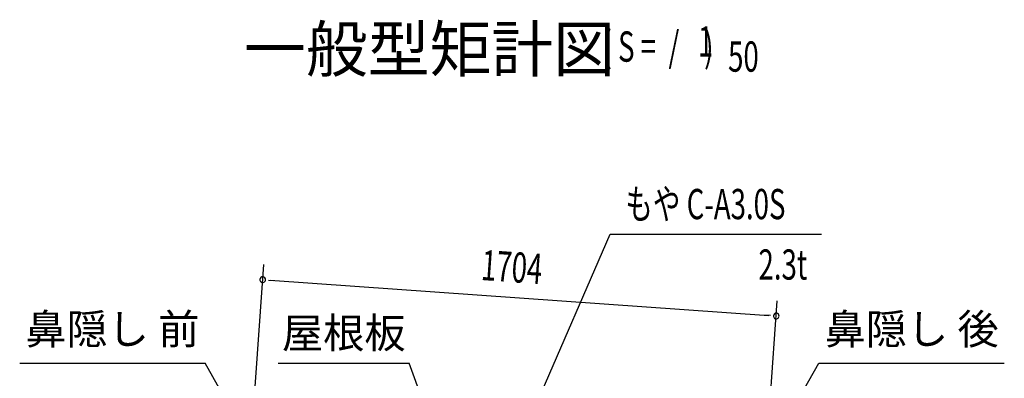
# Model space of a CAD drawing. Extents: x 543 to 20478, y 184 to 14052.
# Drawn here: x 9787 to 13046, y 8931 to 10118 of the extents above; entities that cross this region are included whole.
import ezdxf
from ezdxf.enums import TextEntityAlignment as Align

# ---------------------------------------------------------------- set-up
doc = ezdxf.new("R2010")
doc.units = 0
doc.header["$LTSCALE"] = 50
doc.header["$MEASUREMENT"] = 0
for name, color, linetype in [('HIKIDASHI', 6, 'CONTINUOUS'), ('M1', 4, 'CONTINUOUS'), ('SUNPOU', 4, 'CONTINUOUS')]:
    doc.layers.add(name, color=color, linetype=linetype)
doc.styles.add('00', font='ROMANS', dxfattribs={"width": 0.666667, "bigfont": 'BIGFONT'})
doc.styles.add('01', font='ROMANS', dxfattribs={"height": 3, "bigfont": 'BIGFONT'})

msp = doc.modelspace()

# ---------------------------------------------------------------- linework, layer by layer
at = {"layer": 'HIKIDASHI'}
for p, q in [((11472.2, 8787.6), (11741.1, 9407.4)), ((11741.1, 9407.4), (12440.9, 9407.4)), ((9787.1, 8980.6), (10400.4, 8980.6)), ((10452.1, 8889.8), (10400.4, 8980.6)), ((10642.9, 8980.6), (11076.2, 8980.6)), ((11139.2, 8807.7), (11076.2, 8980.6)), ((12311.2, 8770.8), (12432.3, 8980.6)), ((12432.3, 8980.6), (13045.7, 8980.6))]:
    msp.add_line(p, q, dxfattribs=at)
at = {"layer": 'SUNPOU'}
for p, q in [((10557, 8772.3), (10594.8, 9307)), ((10610, 9255.8), (10628.7, 9254.5)), ((10616.2, 9255.4), (12265.9, 9138.6)), ((12260.2, 8705), (12294.3, 9186.8)), ((12272.1, 9138.2), (12253.4, 9139.5))]:
    msp.add_line(p, q, dxfattribs=at)
for centre, start, end in [((10591.3, 9257.2), 175.952, 355.952), ((10591.3, 9257.2), 355.952, 175.952), ((12290.8, 9136.9), 355.952, 175.952), ((12290.8, 9136.9), 175.952, 355.952)]:
    msp.add_arc(centre, 9.38, start, end, dxfattribs=at)

# ---------------------------------------------------------------- texts
at = {"layer": 'HIKIDASHI', "style": '00', "width": 0.67}
msp.add_text('もや C-A3.0S', height=100, dxfattribs=at).set_placement((11791.1, 9457.4))
msp.add_text('2.3t', height=100, dxfattribs=at).set_placement((12393.6, 9257.4), align=Align.RIGHT)
at = {"layer": 'HIKIDASHI', "style": '01'}
for s, p in [('鼻隠し 前', (10093.7, 9080.6)), ('鼻隠し 後', (12739, 9080.6))]:
    msp.add_text(s, height=100, dxfattribs=at).set_placement(p, align=Align.MIDDLE)
msp.add_text('屋根板', height=100, dxfattribs=at).set_placement((10859.6, 9080.6), align=Align.MIDDLE_CENTER)
at = {"layer": 'M1', "style": '01'}
msp.add_text('一般型矩計図', height=150, dxfattribs=at).set_placement((10529.5, 9945.5))
at = {"layer": 'M1', "style": '00', "width": 0.67}
for s, p in [('( S =  /    )', (11715.8, 9978.6)), ('1', (12031.6, 9995.6)), ('50', (12131.4, 9945.5))]:
    msp.add_text(s, height=100.2, dxfattribs=at).set_placement(p)
at = {"layer": 'SUNPOU', "style": '00', "width": 0.666667}
msp.add_text('1704', height=100, rotation=355.952, dxfattribs=at).set_placement((11311.6, 9256.3))

doc.saveas('drawing.dxf')
